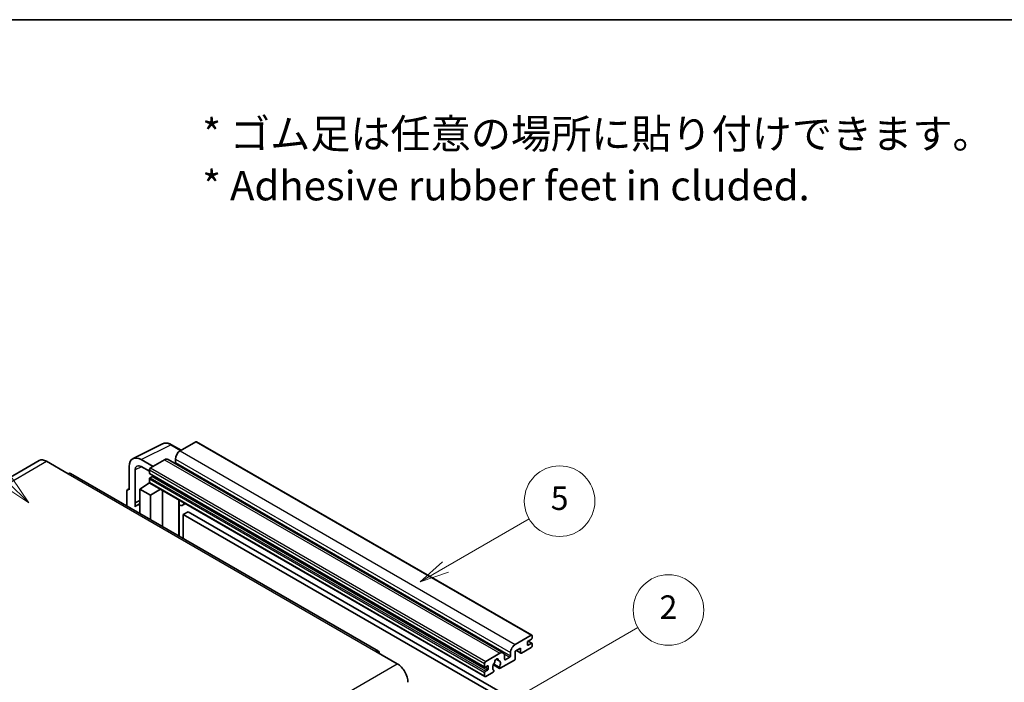
# Model space of a CAD drawing. Units: millimetres. Extents: x 0 to 12582, y 0 to 1686.
# Drawn here: x 508 to 1010, y 1348 to 1686 of the extents above; entities that cross this region are included whole.
import ezdxf

# ---------------------------------------------------------------- set-up
doc = ezdxf.new("R2010")
doc.units = ezdxf.units.MM
doc.header["$LTSCALE"] = 6
for name, color, linetype, lineweight in [('Border (ISO)', 7, 'Continuous', 35), ('Symbol (ISO)', 7, 'Continuous', 18), ('Symbol (TK)', 100, 'Continuous', 18), ('Visible (ISO)', 7, 'Continuous', 35), ('Visible Narrow (ISO)', 7, 'Continuous', 25)]:
    doc.layers.add(name, color=color, linetype=linetype, lineweight=lineweight)
doc.styles.add('Note Text (TK)', font='MS PGothic.ttf')
doc.styles.add('Note Text (TK2)', font='MS PGothic.ttf')

# ---------------------------------------------------------------- blocks, each defined once
blk = doc.blocks.new('図面枠 tk図枠')
at = {"layer": 'Border (ISO)'}
blk.add_line((14.5, 289), (405.5, 289), dxfattribs=at)
blk = doc.blocks.new('バルーン1')
at = {"layer": 'Symbol (TK)', "color": 100}
for p, q in [((135.331, 242.488), (142.428, 246.586)), ((135.081, 242.921), (133.166, 241.238)), ((135.331, 242.488), (133.166, 241.238)), ((133.166, 241.238), (135.581, 242.055))]:
    blk.add_line(p, q, dxfattribs=at)
at = {"layer": 'Symbol (TK)'}
blk.add_circle((145.026, 248.086), 3, dxfattribs=at)
at = {"layer": 'Symbol (TK)', "color": 7, "insert": (145.026, 248.08), "char_height": 2, "attachment_point": 5, "style": 'Note Text (TK2)'}
blk.add_mtext('5', dxfattribs=at)
blk = doc.blocks.new('バルーン6')
at = {"layer": 'Symbol (TK)', "color": 100}
for p, q in [((98.145, 249.698), (91.81, 256.033)), ((98.145, 249.698), (99.912, 247.93)), ((99.912, 247.93), (98.498, 250.052)), ((97.791, 249.345), (99.912, 247.93))]:
    blk.add_line(p, q, dxfattribs=at)
at = {"layer": 'Symbol (TK)'}
blk.add_circle((89.697, 258.146), 3, dxfattribs=at)
at = {"layer": 'Symbol (TK)', "color": 7, "insert": (89.697, 258.14), "char_height": 2, "attachment_point": 5, "style": 'Note Text (TK2)'}
blk.add_mtext('6', dxfattribs=at)
blk = doc.blocks.new('バルーン10')
at = {"layer": 'Symbol (TK)', "color": 100}
for p, q in [((141.038, 231.192), (151.68, 237.335)), ((140.788, 231.625), (138.873, 229.942)), ((141.038, 231.192), (138.873, 229.942)), ((138.873, 229.942), (141.288, 230.759))]:
    blk.add_line(p, q, dxfattribs=at)
at = {"layer": 'Symbol (TK)'}
blk.add_circle((154.278, 238.835), 3, dxfattribs=at)
at = {"layer": 'Symbol (TK)', "color": 7, "insert": (154.278, 238.818), "char_height": 2, "attachment_point": 5, "style": 'Note Text (TK2)'}
blk.add_mtext('2', dxfattribs=at)

msp = doc.modelspace()

# ---------------------------------------------------------------- linework, layer by layer
at = {"layer": 'Visible (ISO)'}
for p, q in [((565.6456, 1462.2019), (580.7307, 1469.7357)), ((590.1307, 1466.4434), (585.2607, 1469.2551)), ((597.6611, 1470.7911), (589.6607, 1466.172)), ((598.0897, 1470.8335), (769.0075, 1372.1541)), ((517.7395, 1461.2002), (360.7618, 1370.5691)), ((575.8418, 1458.1937), (569.7772, 1461.6951)), ((581.7815, 1461.623), (574.6296, 1457.4938)), ((583.4958, 1461.7928), (754.4136, 1363.1133)), ((587.2363, 1461.9729), (587.2363, 1460.2932)), ((521.5966, 1460.8181), (532.5062, 1454.5194)), ((563.72, 1458.1979), (563.72, 1446.2962)), ((566.7523, 1439.6435), (566.7523, 1456.443)), ((569.7809, 1458.1915), (574.0235, 1455.7421)), ((574.0235, 1456.444), (574.0235, 1454.7644)), ((690.7697, 1364.0157), (533.792, 1454.6468)), ((574.0235, 1451.825), (574.0235, 1450.1454)), ((574.13, 1454.529), (745.0478, 1355.8495)), ((575.4781, 1453.0847), (574.3872, 1452.4549)), ((562.8929, 1446.3979), (563.72, 1446.811)), ((563.72, 1446.2962), (563.7192, 1446.2966)), ((569.1748, 1446.6461), (574.078, 1449.8867)), ((569.1748, 1446.6461), (569.1748, 1434.2185)), ((574.6296, 1443.4967), (569.1748, 1446.6461)), ((573.0248, 1449.2386), (574.0277, 1450.0652)), ((573.0636, 1449.2162), (573.0248, 1449.2386)), ((573.0248, 1449.2386), (573.0248, 1449.1906)), ((574.201, 1449.753), (745.1188, 1351.0735)), ((574.6296, 1443.4967), (579.6578, 1446.6025)), ((580.6905, 1427.5699), (580.6905, 1446.0063)), ((562.5078, 1445.5972), (562.5078, 1438.0677)), ((574.6296, 1431.0692), (574.6296, 1443.4967)), ((589.1272, 1440.6845), (589.4272, 1440.9622)), ((566.7523, 1439.6435), (569.1748, 1440.8534)), ((566.753, 1439.6431), (566.7523, 1439.6435)), ((566.753, 1439.6431), (569.1748, 1440.8526)), ((566.753, 1437.6376), (566.753, 1439.6431)), ((569.1748, 1439.2521), (567.5277, 1438.3012)), ((589.1302, 1440.6873), (589.1302, 1422.6973)), ((592.3533, 1439.2727), (590.8901, 1438.4279)), ((593.7215, 1435.1335), (591.2971, 1433.7338)), ((591.2971, 1421.4462), (591.2971, 1433.7338)), ((591.2971, 1433.7338), (759.1845, 1336.804)), ((593.7215, 1435.1335), (761.6088, 1338.2037)), ((760.5785, 1367.4926), (768.5789, 1372.1116)), ((769.185, 1371.7617), (769.185, 1370.7819)), ((768.5789, 1365.8129), (763.7302, 1363.0135)), ((766.7606, 1368.5424), (766.7606, 1367.2826)), ((768.8213, 1370.152), (767.1243, 1369.1722)), ((767.1243, 1367.0727), (768.8213, 1368.0525)), ((767.1537, 1369.1892), (769.0785, 1368.0779)), ((769.185, 1367.8425), (769.185, 1366.8627)), ((689.484, 1363.8883), (700.3936, 1357.5896)), ((745.5474, 1358.8144), (752.6993, 1362.9435)), ((755.1237, 1361.5438), (755.1237, 1359.8642)), ((755.4873, 1359.6542), (757.7905, 1360.9839)), ((758.1541, 1361.6138), (758.1541, 1363.2934)), ((763.2453, 1365.533), (760.5785, 1363.9933)), ((760.5785, 1363.9933), (760.5785, 1360.3541)), ((761.105, 1364.2973), (763.3873, 1362.9795)), ((763.2453, 1363.2934), (763.2453, 1365.533)), ((744.9413, 1356.0849), (744.9413, 1357.7646)), ((746.3959, 1356.5049), (745.305, 1355.875)), ((746.7596, 1355.0352), (746.7596, 1356.2949)), ((749.3719, 1357.0401), (752.4481, 1355.2641)), ((752.3542, 1355.8489), (749.5763, 1357.4527)), ((750.7987, 1359.9299), (751.981, 1359.2473)), ((760.0936, 1359.5142), (752.791, 1355.2981)), ((744.9413, 1351.4659), (744.9413, 1353.1456)), ((745.305, 1353.7754), (746.3959, 1354.4053)), ((749.2135, 1353.2326), (745.5474, 1351.116)), ((749.5763, 1354.3305), (749.6503, 1354.2878))]:
    msp.add_line(p, q, dxfattribs=at)
for centre, major_axis, ratio, start_param, end_param in [((589.6607, 1463.3726), (-1.7143, -2.9692), 0.57735027, 3.92699082, 5.49778714), ((597.6611, 1470.0912), (0.4286, 0.7423), 0.57735027, 0, 0.78539816), ((521.5966, 1454.5194), (-3.8571, 6.6808), 0.57735027, 5.49778714, 6.28318531), ((569.7846, 1454.688), (-4.2909, 7.4321), 0.5766475, 5.49839613, 7.06797448), ((581.7815, 1458.8235), (1.7143, 2.9692), 0.57735027, 0, 0.78539816), ((569.7846, 1454.688), (-2.1455, 3.7161), 0.5766475, 5.49839613, 7.06797448), ((574.6296, 1456.794), (-0.4286, -0.7423), 0.57735027, 3.92699082, 5.49778714), ((586.8727, 1460.0833), (-0.2571, -0.4454), 0.57735027, 1.15447238, 2.35619449), ((532.5062, 1452.4199), (1.2857, 2.2269), 0.57735027, 0, 0.78539816), ((574.3872, 1454.9743), (-0.2571, -0.4454), 0.57735027, 5.49778714, 6.28318531), ((574.3872, 1452.035), (-0.2571, -0.4454), 0.57735027, 3.92699082, 5.49778714), ((575.4781, 1453.5047), (-0.2571, -0.4454), 0.57735027, 0.78539816, 1.99787491), ((563.7207, 1444.8952), (-0.8582, 1.4864), 0.5766475, 5.49839613, 7.06797448), ((574.6296, 1450.4953), (-0.4286, -0.7423), 0.57735027, 5.49778714, 6.28318531), ((571.5992, 1431.2493), (-4.0714, 7.0519), 0.57735027, 5.93239267, 6.4981299), ((588.273, 1441.0618), (-0.8564, 0.3742), 0.0957488, 2.43291877, 3.09977496), ((589.1758, 1441.3972), (1.7143, -2.9692), 0.57735027, 5.47896434, 6.96484411), ((768.5789, 1371.4118), (0.4286, 0.7423), 0.57735027, 5.49778714, 7.06858347), ((768.8213, 1370.5719), (-0.2571, -0.4454), 0.57735027, 0.78539816, 2.35619449), ((760.5785, 1364.6932), (1.7143, 2.9692), 0.57735027, 0.78539816, 2.35619449), ((767.1243, 1368.7523), (-0.2571, -0.4454), 0.57735027, 3.92699082, 5.49778714), ((767.1243, 1367.4926), (-0.2571, -0.4454), 0.57735027, 5.49778714, 7.06858347), ((768.5789, 1366.5128), (-0.4286, -0.7423), 0.57735027, 0.78539816, 2.35619449), ((768.8213, 1367.6325), (0.2571, 0.4454), 0.57735027, 5.49778714, 7.06858347), ((689.484, 1361.7888), (1.2857, 2.2269), 0.57735027, 5.49778714, 7.06858347), ((752.6993, 1360.1441), (1.7143, 2.9692), 0.57735027, 5.49778714, 7.06858347), ((757.7905, 1361.4038), (0.2571, 0.4454), 0.57735027, 3.92699082, 5.49778714), ((763.7302, 1363.5734), (-0.3429, -0.5938), 0.57735027, 5.49778714, 7.06858347), ((700.3936, 1351.2909), (3.8571, -6.6808), 0.57735027, 0.78539816, 2.35619449), ((745.5474, 1358.1145), (0.4286, 0.7423), 0.57735027, 0.78539816, 2.35619449), ((745.305, 1356.2949), (-0.2571, -0.4454), 0.57735027, 5.49778714, 7.06858347), ((746.3959, 1356.0849), (0.2571, 0.4454), 0.57735027, 5.49778714, 7.06858347), ((751.0022, 1356.7148), (-1.3894, -2.4066), 0.57735027, 4.44838985, 6.30980171), ((749.7319, 1358.1997), (-0.2571, -0.4454), 0.57735027, 1.71584878, 2.41828344), ((751.0022, 1359.0243), (0.6429, 1.1135), 0.57735027, 5.4356982, 8.70146874), ((752.2726, 1359.6666), (-0.2571, -0.4454), 0.57735027, 5.4356982, 6.13813286), ((751.0022, 1356.7148), (1.3894, 2.4066), 0.57735027, 4.68577258, 6.54718444), ((752.791, 1355.8579), (-0.3429, -0.5938), 0.57735027, 5.04863368, 7.06858347), ((755.4873, 1360.0741), (-0.2571, -0.4454), 0.57735027, 5.49778714, 7.06858347), ((760.0936, 1360.0741), (-0.3429, -0.5938), 0.57735027, 0.78539816, 2.35619449), ((745.305, 1353.3555), (0.2571, 0.4454), 0.57735027, 0.78539816, 2.35619449), ((745.5474, 1351.8158), (-0.4286, -0.7423), 0.57735027, 5.49778714, 7.06858347), ((746.3959, 1354.8252), (0.2571, 0.4454), 0.57735027, 3.92699082, 5.49778714), ((749.2135, 1353.7925), (0.3429, 0.5938), 0.57735027, 3.92699082, 5.9469406)]:
    msp.add_ellipse(centre, major_axis=major_axis, ratio=ratio, start_param=start_param, end_param=end_param, dxfattribs=at)
msp.add_open_spline([(585.2607, 1469.2551), (584.9556, 1469.4312), (584.647, 1469.583), (584.0267, 1469.8329), (583.7149, 1469.931), (583.0926, 1470.0679), (582.782, 1470.1067), (582.1688, 1470.1186), (581.866, 1470.0915), (581.2798, 1469.9665), (580.9965, 1469.8685), (580.7307, 1469.7357)], degree=3, knots=[-0.784789176, -0.784789176, -0.784789176, -0.784789176, -0.634804167, -0.634804167, -0.484819157, -0.484819157, -0.334834148, -0.334834148, -0.184849139, -0.184849139, -0.03486413, -0.03486413, -0.03486413, -0.03486413], dxfattribs=at)
at = {"layer": 'Visible Narrow (ISO)'}
for p, q in [((569.7772, 1461.6951), (584.8532, 1469.2244)), ((584.8532, 1469.2244), (589.9004, 1466.3104)), ((589.6607, 1466.172), (760.5785, 1367.4926)), ((597.6611, 1470.7911), (768.5789, 1372.1116)), ((581.7815, 1461.623), (752.6993, 1362.9435)), ((587.2363, 1461.9729), (758.1541, 1363.2934)), ((364.6189, 1370.187), (521.5966, 1460.8181)), ((570.0001, 1458.065), (566.7523, 1456.443)), ((574.0235, 1456.444), (744.9413, 1357.7646)), ((574.6296, 1457.4938), (745.5474, 1358.8144)), ((587.2363, 1460.2932), (758.1541, 1361.6138)), ((532.5062, 1454.5194), (689.484, 1363.8883)), ((574.0235, 1454.7644), (744.9413, 1356.0849)), ((574.0235, 1451.825), (744.9413, 1353.1456)), ((574.3872, 1452.4549), (745.305, 1353.7754)), ((575.4781, 1453.0847), (746.3959, 1354.4053)), ((563.7192, 1446.2966), (563.72, 1446.297)), ((574.0235, 1450.1454), (744.9413, 1351.4659)), ((588.8999, 1440.7243), (589.2607, 1441.0583)), ((588.8999, 1440.7243), (588.8999, 1422.8302)), ((766.7606, 1367.2826), (767.1243, 1367.0727)), ((767.0187, 1369.0932), (768.8213, 1368.0525)), ((754.8464, 1362.6837), (757.7905, 1360.9839)), ((761.3058, 1364.4132), (763.2453, 1363.2934)), ((543.4159, 1266.9585), (700.3936, 1357.5896)), ((745.305, 1355.875), (746.7596, 1355.0352)), ((746.3959, 1356.5049), (746.7596, 1356.2949)), ((750.9458, 1360.0395), (751.9096, 1359.4831)), ((755.1237, 1359.8642), (755.4873, 1359.6542))]:
    msp.add_line(p, q, dxfattribs=at)
for centre, major_axis, ratio, start_param, end_param in [((584.8387, 1462.2064), (-4.2451, 7.4561), 0.57677384, 5.50187364, 6.25179868), ((584.8321, 1468.5128), (0.4286, 0.7423), 0.57735027, 0, 0.75049158)]:
    msp.add_ellipse(centre, major_axis=major_axis, ratio=ratio, start_param=start_param, end_param=end_param, dxfattribs=at)

# ---------------------------------------------------------------- block references
at = {"xscale": 6, "yscale": 6, "zscale": 6}
msp.add_blockref('図面枠 tk図枠', (-87, -48), dxfattribs=at)
at = {"layer": 'Symbol (TK)', "xscale": 6, "yscale": 6, "zscale": 6}
for name in ['バルーン6', 'バルーン1', 'バルーン10']:
    msp.add_blockref(name, (-87, -48), dxfattribs=at)

# ---------------------------------------------------------------- texts
at = {"layer": 'Symbol (ISO)', "color": 7, "insert": (600.961, 1614.5957), "char_height": 15, "width": 416.929836, "attachment_point": 4, "line_spacing_factor": 1.058182, "style": 'Note Text (TK)'}
msp.add_mtext('{\\fＭＳ Ｐゴシック|b0|i0;* ゴム足は任意の場所に貼り付けできます。\\P\\fＭＳ Ｐゴシック|b0|i0;* Adhesive rubber feet in cluded.}', dxfattribs=at)

doc.saveas('drawing.dxf')
